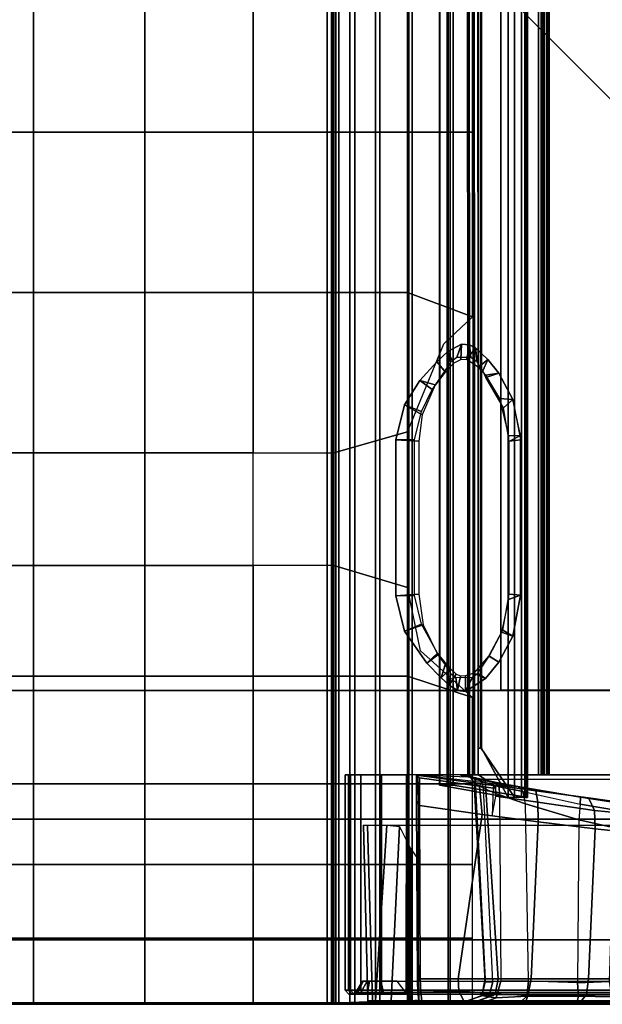
# Model space of a CAD drawing. Units: inches. Extents: x -187 to -42, y -154 to -96.
# Drawn here: x -169 to -165, y -154 to -146 of the extents above; entities that cross this region are included whole.
import ezdxf

# ---------------------------------------------------------------- set-up
doc = ezdxf.new("R2010")
doc.units = ezdxf.units.IN
doc.header["$MEASUREMENT"] = 0
for name, color, linetype in [('SEAT-BACKFABRIC', 5, 'Continuous'), ('SEAT-BACKFRAME', 5, 'Continuous'), ('SEAT-LEG', 5, 'Continuous'), ('SEAT-SEATFABRIC', 5, 'Continuous')]:
    doc.layers.add(name, color=color, linetype=linetype)

# ---------------------------------------------------------------- blocks, each defined once
blk = doc.blocks.new('DBVS1N_LN_0T')
at = {"layer": 'SEAT-BACKFABRIC'}
for points in [[(20.9142, -27.217, 17.0632), (23.4806, -27.217, 26.9909), (23.4806, -6.5704, 26.9909), (20.9094, -9.1172, 17.0632)], [(20.9525, -27.217, 17.0465), (20.9477, -9.1172, 17.0465), (23.5533, -6.5104, 27.0889), (23.5533, -27.217, 27.0889)], [(20.9468, -9.1172, 16.7903), (21.4922, -8.4474, 15.8692), (21.4923, -27.217, 15.8692), (20.9516, -27.217, 16.7903)], [(21.5275, -8.4474, 15.8864), (20.9829, -9.1172, 16.8089), (20.9877, -27.217, 16.8089), (21.5275, -27.217, 15.8864)], [(21.4566, -8.4474, 15.7633), (21.4567, -27.217, 15.7633), (21.4861, -27.217, 15.791), (21.486, -8.4474, 15.791)], [(21.4769, -8.4474, 15.7289), (21.477, -27.217, 15.7289), (21.4567, -27.217, 15.7633), (21.4566, -8.4474, 15.7633)], [(21.5194, -27.217, 15.7708), (21.477, -27.217, 15.7289), (21.4769, -8.4474, 15.7289), (21.5194, -8.4474, 15.7708)], [(21.486, -8.4474, 15.791), (21.4861, -27.217, 15.791), (21.499, -27.217, 15.8294), (21.4989, -8.4474, 15.8294)], [(21.4989, -8.4474, 15.8294), (21.499, -27.217, 15.8294), (21.4923, -27.217, 15.8692), (21.4922, -8.4474, 15.8692)], [(21.5377, -27.217, 15.8276), (21.5194, -27.217, 15.7708), (21.5194, -8.4474, 15.7708), (21.5376, -8.4474, 15.8276)], [(21.5275, -27.217, 15.8864), (21.5377, -27.217, 15.8276), (21.5376, -8.4474, 15.8276), (21.5275, -8.4474, 15.8864)], [(20.9073, -27.217, 16.9703), (20.9142, -27.217, 17.0632), (20.9094, -9.1172, 17.0632), (20.9025, -9.1172, 16.9703)], [(20.9199, -27.217, 16.878), (20.9073, -27.217, 16.9703), (20.9025, -9.1172, 16.9703), (20.9152, -9.1172, 16.878)], [(20.9516, -27.217, 16.7903), (20.9199, -27.217, 16.878), (20.9152, -9.1172, 16.878), (20.9468, -9.1172, 16.7903)], [(20.9479, -27.217, 16.9654), (20.9431, -9.1172, 16.9654), (20.9477, -9.1172, 17.0465), (20.9525, -27.217, 17.0465)], [(20.9598, -27.217, 16.8851), (20.955, -9.1172, 16.8851), (20.9431, -9.1172, 16.9654), (20.9479, -27.217, 16.9654)], [(20.9877, -27.217, 16.8089), (20.9829, -9.1172, 16.8089), (20.955, -9.1172, 16.8851), (20.9598, -27.217, 16.8851)], [(19.8155, -28.9911, 17.1513), (19.8155, -15.6843, 17.1513), (19.8642, -15.6843, 16.8047), (19.8642, -28.9911, 16.8047)], [(19.8477, -28.9911, 17.4998), (19.8477, -15.6843, 17.4998), (19.8155, -15.6843, 17.1513), (19.8155, -28.9911, 17.1513)], [(19.8477, -28.9911, 17.4998), (22.37, -28.9911, 27.2293), (22.37, -15.6843, 27.2293), (19.8477, -15.6843, 17.4998)], [(19.8563, -28.9911, 17.1362), (19.9063, -28.9911, 16.8024), (19.9063, -15.6843, 16.8024), (19.8563, -15.6843, 17.1362)], [(19.8835, -28.9911, 17.4727), (19.8563, -28.9911, 17.1362), (19.8563, -15.6843, 17.1362), (19.8835, -15.6843, 17.4727)], [(19.8642, -28.9911, 16.8047), (19.8642, -15.6843, 16.8047), (19.9911, -15.6843, 16.4785), (19.9911, -28.9911, 16.4785)], [(22.4141, -28.9911, 27.2366), (19.8835, -28.9911, 17.4727), (19.8835, -15.6843, 17.4727), (22.4141, -15.6843, 27.2366)], [(19.9063, -28.9911, 16.8024), (20.031, -28.9911, 16.4887), (20.031, -15.6843, 16.4887), (19.9063, -15.6843, 16.8024)], [(19.9911, -28.9911, 16.4785), (19.9911, -15.6843, 16.4785), (20.1895, -15.6843, 16.1902), (20.1895, -28.9911, 16.1902)], [(20.031, -28.9911, 16.4887), (20.2239, -28.9911, 16.2117), (20.2239, -15.6843, 16.2117), (20.031, -15.6843, 16.4887)], [(20.1895, -28.9911, 16.1902), (20.1895, -15.6843, 16.1902), (20.4488, -15.6843, 15.9552), (20.4488, -28.9911, 15.9552)], [(20.2239, -28.9911, 16.2117), (20.4747, -28.9911, 15.9858), (20.4747, -15.6843, 15.9858), (20.2239, -15.6843, 16.2117)], [(20.4488, -28.9911, 15.9552), (20.4488, -15.6843, 15.9552), (20.7551, -15.6843, 15.7859), (20.7551, -28.9911, 15.7859)], [(20.4747, -28.9911, 15.9858), (20.7704, -28.9911, 15.8229), (20.7704, -15.6843, 15.8229), (20.4747, -15.6843, 15.9858)], [(20.7704, -15.6843, 15.8229), (20.7704, -28.9911, 15.8229), (20.7551, -28.9911, 15.7859), (20.7551, -15.6843, 15.7859)], [(20.9479, -27.217, 16.9654), (20.9073, -27.217, 16.9703), (20.9199, -27.217, 16.878), (20.9598, -27.217, 16.8851)], [(20.9525, -27.217, 17.0465), (20.9142, -27.217, 17.0632), (20.9073, -27.217, 16.9703), (20.9479, -27.217, 16.9654)], [(23.5533, -27.217, 27.0889), (23.4806, -27.217, 26.9909), (20.9142, -27.217, 17.0632), (20.9525, -27.217, 17.0465)], [(20.9598, -27.217, 16.8851), (20.9199, -27.217, 16.878), (20.9516, -27.217, 16.7903), (20.9877, -27.217, 16.8089)], [(20.9877, -27.217, 16.8089), (20.9516, -27.217, 16.7903), (21.4923, -27.217, 15.8692), (21.5275, -27.217, 15.8864)], [(21.5194, -27.217, 15.7708), (21.4861, -27.217, 15.791), (21.4567, -27.217, 15.7633), (21.477, -27.217, 15.7289)], [(21.5377, -27.217, 15.8276), (21.499, -27.217, 15.8294), (21.4861, -27.217, 15.791), (21.5194, -27.217, 15.7708)], [(21.5275, -27.217, 15.8864), (21.4923, -27.217, 15.8692), (21.499, -27.217, 15.8294), (21.5377, -27.217, 15.8276)], [(19.8155, -28.9911, 17.1513), (19.8642, -28.9911, 16.8047), (19.9063, -28.9911, 16.8024), (19.8563, -28.9911, 17.1362)], [(19.8477, -28.9911, 17.4998), (19.8155, -28.9911, 17.1513), (19.8563, -28.9911, 17.1362), (19.8835, -28.9911, 17.4727)], [(19.8835, -28.9911, 17.4727), (22.4141, -28.9911, 27.2366), (22.37, -28.9911, 27.2293), (19.8477, -28.9911, 17.4998)], [(20.1824, -28.9781, 17.4696), (19.8835, -28.9911, 17.4727), (19.8563, -28.9911, 17.1362), (20.1612, -28.98, 17.1478)], [(19.8563, -28.9911, 17.1362), (20.1612, -28.98, 17.1478), (20.2351, -28.98, 16.7885), (19.9063, -28.9911, 16.8024)], [(19.8642, -28.9911, 16.8047), (19.9911, -28.9911, 16.4785), (20.031, -28.9911, 16.4887), (19.9063, -28.9911, 16.8024)], [(22.4141, -28.9911, 27.2366), (22.6362, -28.98, 26.8998), (20.1824, -28.9781, 17.4696), (19.8835, -28.9911, 17.4727)], [(20.2351, -28.98, 16.7885), (19.9063, -28.9911, 16.8024), (20.031, -28.9911, 16.4887), (20.3736, -28.9798, 16.5295)], [(19.9911, -28.9911, 16.4785), (20.1895, -28.9911, 16.1902), (20.2239, -28.9911, 16.2117), (20.031, -28.9911, 16.4887)], [(20.031, -28.9911, 16.4887), (20.3736, -28.9798, 16.5295), (20.4957, -28.98, 16.3838), (20.2239, -28.9911, 16.2117)], [(20.1895, -28.9911, 16.1902), (20.4488, -28.9911, 15.9552), (20.4747, -28.9911, 15.9858), (20.2239, -28.9911, 16.2117)], [(20.4957, -28.98, 16.3838), (20.2239, -28.9911, 16.2117), (20.4747, -28.9911, 15.9858), (20.8784, -28.9788, 16.0121)], [(20.4488, -28.9911, 15.9552), (20.7551, -28.9911, 15.7859), (20.7704, -28.9911, 15.8229), (20.4747, -28.9911, 15.9858)], [(20.4747, -28.9911, 15.9858), (20.8784, -28.9788, 16.0121), (20.8784, -28.9788, 16.0121), (20.7704, -28.9911, 15.8229)]]:
    blk.add_3dface(points, dxfattribs=at)
at = {"layer": 'SEAT-BACKFRAME'}
for points in [[(20.6888, -9.137, 16.8796), (20.6888, -27.2976, 16.8796), (20.6885, -27.2976, 16.9477), (20.6885, -9.137, 16.9477)], [(20.7474, -9.137, 16.9476), (20.6885, -9.137, 16.9477), (20.6885, -27.2976, 16.9477), (20.7474, -27.2976, 16.9476)], [(20.6888, -9.137, 16.8796), (21.2217, -9.1388, 15.9766), (21.2217, -27.3932, 15.9766), (20.6888, -27.2976, 16.8796)], [(20.7474, -9.137, 16.9476), (20.7474, -27.2976, 16.9476), (20.7932, -27.2976, 16.913), (20.7932, -9.137, 16.913)], [(20.7932, -9.137, 16.913), (20.7932, -27.2976, 16.913), (21.3606, -27.3914, 15.9268), (21.3606, -9.137, 15.9268)], [(20.9907, -9.1388, 15.9304), (21.0093, -9.137, 15.9208), (21.0093, -27.0076, 15.9208), (20.9907, -27.0094, 15.9304)], [(20.9907, -9.1388, 15.9304), (20.9907, -27.0094, 15.9304), (20.9907, -27.0094, 15.9596), (20.9907, -9.1388, 15.9596)], [(21.0131, -9.1388, 15.9692), (20.9907, -9.1388, 15.9596), (20.9907, -27.0094, 15.9596), (21.0131, -27.0094, 15.9692)], [(21.0093, -9.137, 15.9208), (21.2696, -9.137, 15.9185), (21.2696, -27.3914, 15.9185), (21.0093, -27.0076, 15.9208)], [(21.0131, -9.1388, 15.9692), (21.0131, -27.0094, 15.9692), (21.2217, -27.3932, 15.9766), (21.2217, -9.1388, 15.9766)], [(21.3241, -9.137, 15.8363), (21.3241, -27.3914, 15.8363), (21.2696, -27.3914, 15.9185), (21.2696, -9.137, 15.9185)], [(21.3241, -9.137, 15.8363), (21.3505, -9.1388, 15.8528), (21.3505, -27.3932, 15.8528), (21.3241, -27.3914, 15.8363)], [(21.3705, -9.1388, 15.8938), (21.3705, -27.3932, 15.8938), (21.3505, -27.3932, 15.8528), (21.3505, -9.1388, 15.8528)], [(21.3705, -9.1388, 15.8938), (21.3606, -9.137, 15.9268), (21.3606, -27.3914, 15.9268), (21.3705, -27.3932, 15.8938)], [(20.666, -24.0091, 15.8214), (20.753, -23.9287, 15.8077), (20.7701, -24.013, 13.7256), (20.7298, -24.0786, 13.2795)], [(20.7338, -24.0885, 15.8211), (20.7965, -24.0187, 15.8134), (20.753, -23.9287, 15.8077), (20.666, -24.0091, 15.8214)], [(20.8591, -23.8703, 15.7989), (20.8212, -23.976, 13.7672), (20.7701, -24.013, 13.7256), (20.753, -23.9287, 15.8077)], [(20.8523, -23.9894, 15.8085), (20.8591, -23.8703, 15.7989), (20.753, -23.9287, 15.8077), (20.7965, -24.0187, 15.8134)], [(20.8591, -23.8703, 15.7989), (20.9202, -23.8765, 15.7938), (20.9318, -23.9755, 13.7677), (20.8212, -23.976, 13.7672)], [(20.8523, -23.9894, 15.8085), (20.9004, -23.9885, 15.8043), (20.9202, -23.8765, 15.7938), (20.8591, -23.8703, 15.7989)], [(20.9004, -23.9885, 15.8043), (20.9657, -23.9005, 15.7904), (20.9202, -23.8765, 15.7938), (20.9004, -23.9885, 15.8043)], [(20.9004, -23.9885, 15.8043), (20.991, -24.0496, 15.7964), (21.0628, -23.9907, 15.7819), (20.9657, -23.9005, 15.7904)], [(20.9657, -23.9005, 15.7904), (20.9805, -24.0093, 13.7401), (20.9318, -23.9755, 13.7677), (20.9202, -23.8765, 15.7938)], [(20.9657, -23.9005, 15.7904), (21.0628, -23.9907, 15.7819), (21.0239, -24.0778, 13.2863), (20.9805, -24.0093, 13.7401)], [(20.666, -24.0091, 15.8214), (20.7298, -24.0786, 13.2795), (20.6531, -24.1874, 13.2187), (20.5336, -24.1547, 15.8724)], [(20.7338, -24.0885, 15.8211), (20.666, -24.0091, 15.8214), (20.5336, -24.1547, 15.8724), (20.63, -24.2234, 15.8418)], [(21.0454, -24.1133, 15.7916), (21.148, -24.0969, 15.7751), (21.0628, -23.9907, 15.7819), (20.991, -24.0496, 15.7964)], [(21.148, -24.0969, 15.7751), (21.0472, -24.1311, 13.2096), (21.0239, -24.0778, 13.2863), (21.0628, -23.9907, 15.7819)], [(20.4148, -24.3427, 15.9435), (20.5336, -24.1547, 15.8724), (20.6531, -24.1874, 13.2187), (20.553, -24.4193, 13.2196)], [(20.547, -24.3949, 15.8518), (20.63, -24.2234, 15.8418), (20.5336, -24.1547, 15.8724), (20.4148, -24.3427, 15.9435)], [(21.0454, -24.1133, 15.7916), (21.1528, -24.2926, 15.7822), (21.2556, -24.3004, 15.7658), (21.148, -24.0969, 15.7751)], [(21.148, -24.0969, 15.7751), (21.2556, -24.3004, 15.7658), (21.1851, -24.3663, 13.2196), (21.0472, -24.1311, 13.2096)], [(21.2237, -24.5849, 15.776), (21.3157, -24.58, 15.7585), (21.2556, -24.3004, 15.7658), (21.1528, -24.2926, 15.7822)], [(21.3165, -24.6139, 15.7592), (21.2277, -24.6261, 13.2179), (21.1851, -24.3663, 13.2196), (21.2556, -24.3004, 15.7658)], [(20.4148, -24.3427, 15.9435), (20.553, -24.4193, 13.2196), (20.5262, -24.6261, 13.2179), (20.3492, -24.6152, 15.9946)], [(20.547, -24.3949, 15.8518), (20.4148, -24.3427, 15.9435), (20.3492, -24.6152, 15.9946), (20.4922, -24.6144, 15.8779)], [(20.4924, -25.8242, 15.8776), (20.4922, -24.6144, 15.8779), (20.3492, -24.6152, 15.9946), (20.3491, -25.8263, 15.9948)], [(20.3491, -25.8263, 15.9948), (20.3492, -24.6152, 15.9946), (20.5262, -24.6261, 13.2179), (20.5262, -25.8138, 13.2179)], [(21.2237, -24.5849, 15.776), (21.2236, -25.8562, 15.776), (21.3165, -25.8224, 15.7602), (21.3157, -24.58, 15.7585)], [(21.3165, -25.8224, 15.7602), (21.2277, -25.814, 13.2179), (21.2277, -24.6261, 13.2179), (21.3157, -24.58, 15.7585)], [(21.3165, -24.6139, 15.7592), (21.3165, -25.8224, 15.7602), (21.2277, -25.814, 13.2179), (21.2277, -24.6261, 13.2179)], [(20.3491, -25.8263, 15.9948), (20.5262, -25.8138, 13.2179), (20.5615, -26.051, 13.2196), (20.4167, -26.1012, 15.9422)], [(20.4924, -25.8242, 15.8776), (20.3491, -25.8263, 15.9948), (20.4167, -26.1012, 15.9422), (20.5467, -26.048, 15.8592)], [(21.1693, -26.1077, 15.7808), (21.2557, -26.1397, 15.765), (21.3165, -25.8224, 15.7602), (21.2236, -25.8562, 15.776)], [(21.3165, -25.8224, 15.7602), (21.2557, -26.1397, 15.765), (21.1783, -26.093, 13.2186), (21.2277, -25.814, 13.2179)], [(20.6706, -26.2722, 15.8327), (20.5467, -26.048, 15.8592), (20.4167, -26.1012, 15.9422), (20.5887, -26.3505, 15.8474)], [(20.5887, -26.3505, 15.8474), (20.4167, -26.1012, 15.9422), (20.5615, -26.051, 13.2196), (20.674, -26.2848, 13.2203)], [(21.1693, -26.1077, 15.7808), (21.0696, -26.294, 15.7895), (21.1485, -26.3425, 15.7743), (21.2557, -26.1397, 15.765)], [(21.1485, -26.3425, 15.7743), (21.072, -26.2964, 13.2232), (21.1783, -26.093, 13.2186), (21.2557, -26.1397, 15.765)], [(20.6706, -26.2722, 15.8327), (20.5887, -26.3505, 15.8474), (20.7011, -26.4641, 15.8161), (20.7704, -26.3913, 15.816)], [(20.5887, -26.3505, 15.8474), (20.674, -26.2848, 13.2203), (20.7311, -26.3633, 13.2872), (20.7011, -26.4641, 15.8161)], [(20.955, -26.4266, 15.7995), (21.0439, -26.4691, 15.782), (21.1485, -26.3425, 15.7743), (21.0696, -26.294, 15.7895)], [(21.1485, -26.3425, 15.7743), (21.0439, -26.4691, 15.782), (20.9838, -26.4272, 13.7264), (21.072, -26.2964, 13.2232)], [(20.7636, -26.5208, 15.8059), (20.7011, -26.4641, 15.8161), (20.7311, -26.3633, 13.2872), (20.7724, -26.4297, 13.7373)], [(20.8167, -26.4346, 15.8116), (20.7704, -26.3913, 15.816), (20.7011, -26.4641, 15.8161), (20.7636, -26.5208, 15.8059)], [(20.7636, -26.5208, 15.8059), (20.7724, -26.4297, 13.7373), (20.8133, -26.4602, 13.7687), (20.8274, -26.5615, 15.8024)], [(20.8167, -26.4346, 15.8116), (20.7636, -26.5208, 15.8059), (20.8274, -26.5615, 15.8024), (20.8499, -26.45, 15.8087)], [(20.8896, -26.5702, 15.7956), (20.8274, -26.5615, 15.8024), (20.8133, -26.4602, 13.7687), (20.943, -26.4589, 13.7684)], [(20.8274, -26.5615, 15.8024), (20.8896, -26.5702, 15.7956), (20.8885, -26.4484, 15.8048), (20.8499, -26.45, 15.8087)], [(20.955, -26.4266, 15.7995), (20.8885, -26.4484, 15.8048), (20.8896, -26.5702, 15.7956), (21.0439, -26.4691, 15.782)], [(20.8896, -26.5702, 15.7956), (20.943, -26.4589, 13.7684), (20.9838, -26.4272, 13.7264), (21.0439, -26.4691, 15.782)], [(20.9907, -27.0094, 15.9596), (20.9907, -27.0094, 15.9304), (21.0093, -27.0076, 15.9208), (21.0131, -27.0094, 15.9692)], [(21.2217, -27.3932, 15.9766), (21.0131, -27.0094, 15.9692), (21.0093, -27.0076, 15.9208), (21.2696, -27.3914, 15.9185)], [(19.9538, -28.8894, 17.2194), (19.9538, -27.217, 17.2197), (19.9814, -27.217, 16.9179), (19.9815, -28.8894, 16.9176)], [(19.9957, -28.8894, 17.5196), (19.9957, -27.217, 17.5199), (19.9538, -27.217, 17.2197), (19.9538, -28.8894, 17.2194)], [(19.9815, -28.8894, 16.9176), (19.9814, -27.217, 16.9179), (20.0771, -27.217, 16.6304), (20.0772, -28.8894, 16.63)], [(22.4439, -28.8894, 26.9857), (22.4395, -27.217, 26.9685), (19.9957, -27.217, 17.5199), (19.9957, -28.8894, 17.5196)], [(20.0772, -28.8894, 16.63), (20.0771, -27.217, 16.6304), (20.2359, -27.217, 16.3722), (20.236, -28.8894, 16.3719)], [(20.236, -28.8894, 16.3719), (20.2359, -27.217, 16.3722), (20.4494, -27.217, 16.1571), (20.4494, -28.8894, 16.1567)], [(20.4291, -27.217, 16.2739), (20.4262, -28.9071, 16.2843), (20.4392, -28.9209, 16.2322), (20.4373, -27.217, 16.2413)], [(20.4427, -27.217, 16.2135), (20.4373, -27.217, 16.2413), (20.4392, -28.9209, 16.2322), (20.4445, -28.9209, 16.202)], [(20.4445, -28.921, 16.202), (20.4494, -28.8894, 16.1567), (20.4494, -27.217, 16.1571), (20.4427, -27.217, 16.2135)], [(20.5234, -27.4283, 16.0999), (20.518, -27.2173, 16.0508), (20.5092, -27.2196, 15.9584), (20.5089, -27.4238, 15.9552)], [(20.5324, -27.4565, 15.9296), (20.5089, -27.4238, 15.9552), (20.5092, -27.2196, 15.9584), (20.5327, -27.2408, 15.9313)], [(21.0081, -27.2876, 15.7775), (20.5092, -27.2196, 15.9584), (20.518, -27.2173, 16.0508), (21.1081, -27.3011, 15.7629)], [(20.5327, -27.2408, 15.9313), (20.5092, -27.2196, 15.9584), (21.0081, -27.2876, 15.7775), (20.9974, -27.3063, 15.7596)], [(21.074, -27.2681, 16.4588), (21.2094, -27.2999, 16.2106), (20.518, -27.2173, 16.0508), (20.9085, -27.2341, 16.7461)], [(21.1081, -27.3011, 15.7629), (21.1215, -27.2987, 15.9025), (21.2094, -27.2999, 16.2106), (20.518, -27.2173, 16.0508)], [(20.8696, -27.2196, 17.2971), (20.9222, -27.2191, 17.2582), (20.8992, -27.2247, 16.9588), (20.854, -27.2243, 16.9596)], [(20.9085, -27.2341, 16.7461), (20.854, -27.2243, 16.9596), (20.8992, -27.2247, 16.9588), (20.9675, -27.2413, 16.7247)], [(20.9544, -27.2171, 17.6639), (20.9892, -27.2172, 17.5562), (20.9222, -27.2191, 17.2582), (20.8696, -27.2196, 17.2971)], [(20.9235, -27.2283, 16.9678), (20.8992, -27.2247, 16.9588), (20.9222, -27.2191, 17.2582)], [(20.9235, -27.2283, 16.9678), (21.0121, -27.2675, 16.7291), (20.9675, -27.2413, 16.7247), (20.8992, -27.2247, 16.9588)], [(20.9222, -27.2191, 17.2582), (20.9892, -27.2172, 17.5562), (21.0415, -27.2544, 17.5999), (20.964, -27.2584, 17.2515)], [(20.9222, -27.2191, 17.2582), (20.964, -27.2584, 17.2515), (20.9554, -27.2783, 16.9742), (20.9235, -27.2283, 16.9678)], [(21.0121, -27.2675, 16.7291), (20.9235, -27.2283, 16.9678), (20.9554, -27.2783, 16.9742), (21.0301, -27.3212, 16.7309)], [(20.9544, -27.2171, 17.6639), (23.2536, -27.217, 26.5548), (23.3149, -27.217, 26.5479), (20.9892, -27.2172, 17.5562)], [(23.3149, -27.217, 26.5479), (23.3527, -27.2504, 26.5381), (21.0415, -27.2544, 17.5999), (20.9892, -27.2172, 17.5562)], [(20.9974, -27.3063, 15.7596), (21.0199, -27.5262, 15.7539), (20.5324, -27.4565, 15.9296), (20.5327, -27.2408, 15.9313)], [(20.6885, -27.2976, 16.9477), (20.6888, -27.2976, 16.8796), (20.7932, -27.2976, 16.913), (20.7474, -27.2976, 16.9476)], [(21.2217, -27.3932, 15.9766), (21.3606, -27.3914, 15.9268), (20.7932, -27.2976, 16.913), (20.6888, -27.2976, 16.8796)], [(20.9085, -27.2341, 16.7461), (20.9675, -27.2413, 16.7247), (21.1159, -27.2741, 16.5105), (21.074, -27.2681, 16.4588)], [(20.9554, -27.2783, 16.9742), (20.964, -27.2584, 17.2515), (21.0424, -28.8009, 17.2242), (21.0429, -28.8248, 16.9295)], [(20.9554, -27.2783, 16.9742), (21.0429, -28.8248, 16.9295), (21.1019, -28.8245, 16.7623), (21.0301, -27.3212, 16.7309)], [(21.0424, -28.8009, 17.2242), (20.964, -27.2584, 17.2515), (21.0415, -27.2544, 17.5999), (21.1419, -28.8009, 17.6648)], [(21.1498, -27.3106, 16.5457), (21.1159, -27.2741, 16.5105), (20.9675, -27.2413, 16.7247), (21.0121, -27.2675, 16.7291)], [(21.1034, -27.3204, 15.7439), (20.9974, -27.3063, 15.7596), (21.0081, -27.2876, 15.7775), (21.1081, -27.3011, 15.7629)], [(21.1034, -27.3204, 15.7439), (21.0974, -27.5364, 15.7522), (21.0199, -27.5262, 15.7539), (20.9974, -27.3063, 15.7596)], [(21.0121, -27.2675, 16.7291), (21.0301, -27.3212, 16.7309), (21.1529, -27.3721, 16.567), (21.1498, -27.3106, 16.5457)], [(23.4314, -28.8009, 26.5177), (21.1419, -28.8009, 17.6648), (21.0415, -27.2544, 17.5999), (23.3527, -27.2504, 26.5381)], [(21.2094, -27.2999, 16.2106), (21.074, -27.2681, 16.4588), (21.1159, -27.2741, 16.5105), (21.2968, -27.3071, 16.3167)], [(21.1034, -27.3204, 15.7439), (21.1081, -27.3011, 15.7629), (21.1251, -27.3206, 15.7616), (21.1034, -27.3204, 15.7439)], [(21.1247, -27.383, 15.7588), (21.1251, -27.3206, 15.7616), (21.1081, -27.3011, 15.7629), (21.1215, -27.2987, 15.9025)], [(21.1498, -27.3106, 16.5457), (21.3367, -27.3476, 16.4095), (21.2968, -27.3071, 16.3167), (21.1159, -27.2741, 16.5105)], [(21.1247, -27.383, 15.7588), (21.1215, -27.2987, 15.9025), (21.4356, -27.3413, 15.8913), (21.4504, -27.4308, 15.7599)], [(21.2968, -27.3071, 16.3167), (21.4356, -27.3413, 15.8913), (21.1215, -27.2987, 15.9025), (21.2094, -27.2999, 16.2106)], [(21.7833, -27.3916, 16.2428), (21.8454, -27.3955, 15.9643), (21.4356, -27.3413, 15.8913), (21.2968, -27.3071, 16.3167)], [(21.7833, -27.3916, 16.2428), (21.2968, -27.3071, 16.3167), (21.3367, -27.3476, 16.4095), (21.7793, -27.4454, 16.3619)], [(21.1019, -28.8245, 16.7623), (21.0301, -27.3212, 16.7309), (21.1529, -27.3721, 16.567), (21.163, -28.8209, 16.669)], [(21.1251, -27.3206, 15.7616), (21.1034, -27.3204, 15.7439), (21.0974, -27.5364, 15.7522), (21.1247, -27.383, 15.7588)], [(21.0974, -27.5364, 15.7522), (21.1247, -27.383, 15.7588), (21.4504, -27.4308, 15.7599), (21.4546, -27.5833, 15.7446)], [(21.3367, -27.3476, 16.4095), (21.1498, -27.3106, 16.5457), (21.1529, -27.3721, 16.567), (21.355, -27.4438, 16.4318)], [(21.1529, -27.3721, 16.567), (21.163, -28.8209, 16.669), (21.3785, -28.8195, 16.499), (21.355, -27.4438, 16.4318)], [(21.3367, -27.3476, 16.4095), (21.7793, -27.4454, 16.3619), (21.7698, -27.5668, 16.3911), (21.355, -27.4438, 16.4318)], [(21.891, -27.495, 15.8762), (21.4504, -27.4308, 15.7599), (21.4356, -27.3413, 15.8913), (21.8454, -27.3955, 15.9643)], [(20.5324, -27.4565, 15.9296), (20.538, -28.8016, 16.0087), (20.5167, -28.8181, 16.0371), (20.5089, -27.4238, 15.9552)], [(20.5234, -27.4283, 16.0999), (20.5089, -27.4238, 15.9552), (20.5167, -28.8181, 16.0371), (20.5252, -27.836, 16.1252)], [(20.538, -28.8016, 16.0087), (20.5324, -27.4565, 15.9296), (21.0199, -27.5262, 15.7539), (20.8313, -28.8009, 15.8713)], [(21.3241, -27.3914, 15.8363), (21.3606, -27.3914, 15.9268), (21.2217, -27.3932, 15.9766), (21.2696, -27.3914, 15.9185)], [(21.3241, -27.3914, 15.8363), (21.3505, -27.3932, 15.8528), (21.3705, -27.3932, 15.8938), (21.3606, -27.3914, 15.9268)], [(21.3785, -28.8195, 16.499), (21.355, -27.4438, 16.4318), (21.7698, -27.5668, 16.3911), (21.7583, -28.8333, 16.4558)], [(21.8953, -27.6369, 15.8641), (21.4546, -27.5833, 15.7446), (21.4504, -27.4308, 15.7599), (21.891, -27.495, 15.8762)], [(22.0466, -27.6294, 16.5247), (22.0701, -27.4946, 16.4898), (21.7793, -27.4454, 16.3619), (21.7698, -27.5668, 16.3911)], [(21.7793, -27.4454, 16.3619), (22.0701, -27.4946, 16.4898), (22.1526, -27.449, 16.3915), (21.7833, -27.3916, 16.2428)], [(21.7833, -27.3916, 16.2428), (22.1526, -27.449, 16.3915), (22.2234, -27.4494, 16.2292), (21.8454, -27.3955, 15.9643)], [(21.891, -27.495, 15.8762), (21.8454, -27.3955, 15.9643), (22.2234, -27.4494, 16.2292), (22.3144, -27.5362, 16.1819)], [(21.4546, -27.5833, 15.7446), (21.3989, -28.8009, 15.8035), (20.8313, -28.8009, 15.8713), (21.0199, -27.5262, 15.7539)], [(21.8953, -27.6369, 15.8641), (21.891, -27.495, 15.8762), (22.3144, -27.5362, 16.1819), (22.3253, -27.6827, 16.1715)], [(20.132, -28.9721, 17.1478), (20.0959, -27.6086, 17.084), (20.2792, -27.6079, 16.5491), (20.1895, -28.9721, 16.8252)], [(20.132, -28.9721, 17.1478), (20.1667, -28.9721, 17.4737), (20.128, -27.6119, 17.4808), (20.0959, -27.6086, 17.084)], [(20.1667, -28.9721, 17.4737), (22.6063, -28.972, 26.9061), (22.5917, -27.6121, 27.0066), (20.128, -27.6119, 17.4808)], [(20.311, -28.9721, 16.5715), (20.1895, -28.9721, 16.8252), (20.2792, -27.6079, 16.5491), (20.3763, -27.618, 16.4678)], [(21.4546, -27.5833, 15.7446), (21.8953, -27.6369, 15.8641), (21.8448, -28.8009, 15.9087), (21.3989, -28.8009, 15.8035)], [(21.7698, -27.5668, 16.3911), (21.7583, -28.8333, 16.4558), (22.0075, -28.8226, 16.5734), (22.0466, -27.6294, 16.5247)], [(20.4634, -28.9721, 16.3723), (20.311, -28.9721, 16.5715), (20.3763, -27.618, 16.4678), (20.4615, -27.7893, 16.3753)], [(22.3253, -27.6827, 16.1715), (22.2724, -28.8009, 16.2009), (21.8448, -28.8009, 15.9087), (21.8953, -27.6369, 15.8641)], [(20.4615, -27.7893, 16.3753), (20.5119, -27.8584, 16.2653), (20.526, -28.9687, 16.1798), (20.4634, -28.9721, 16.3723)], [(20.5259, -27.8738, 16.1809), (20.5252, -27.836, 16.1252), (20.5167, -28.8181, 16.0371), (20.5198, -28.9101, 16.0686)], [(20.5259, -27.8738, 16.1809), (20.5198, -28.9101, 16.0686), (20.526, -28.9687, 16.1798), (20.5119, -27.8584, 16.2653)], [(20.0895, -28.8211, 17.2679), (20.1258, -28.8211, 17.4895), (20.0754, -28.9071, 17.499), (20.0366, -28.9071, 17.237)], [(20.0956, -28.8211, 17.0435), (20.0895, -28.8211, 17.2679), (20.0366, -28.9071, 17.237), (20.0543, -28.9071, 16.9727)], [(20.1439, -28.8211, 16.8242), (20.0956, -28.8211, 17.0435), (20.0543, -28.9071, 16.9727), (20.1278, -28.9071, 16.7183)], [(22.5788, -28.8211, 26.9744), (22.5297, -28.9061, 26.9898), (20.0754, -28.9071, 17.499), (20.1258, -28.8211, 17.4895)], [(20.2327, -28.8211, 16.6179), (20.1439, -28.8211, 16.8242), (20.1278, -28.9071, 16.7183), (20.2537, -28.9071, 16.4853)], [(20.3588, -28.8211, 16.4322), (20.2327, -28.8211, 16.6179), (20.2537, -28.9071, 16.4853), (20.4262, -28.9071, 16.2843)], [(20.5423, -28.9053, 16.0355), (20.5198, -28.9101, 16.0686), (20.5167, -28.8181, 16.0371), (20.538, -28.8016, 16.0087)], [(20.538, -28.8016, 16.0087), (20.8313, -28.8009, 15.8713), (20.8376, -28.8971, 15.8903), (20.5423, -28.9053, 16.0355)], [(20.8376, -28.8971, 15.8903), (20.8313, -28.8009, 15.8713), (21.3989, -28.8009, 15.8035), (21.3745, -28.9326, 15.8475)], [(21.1419, -28.8009, 17.6648), (21.1185, -28.9241, 17.665), (21.0148, -28.9336, 17.2326), (21.0424, -28.8009, 17.2242)], [(21.0148, -28.9336, 17.2326), (21.0171, -28.9321, 16.9208), (21.0429, -28.8248, 16.9295), (21.0424, -28.8009, 17.2242)], [(21.0171, -28.9321, 16.9208), (21.0709, -28.941, 16.7474), (21.1019, -28.8245, 16.7623), (21.0429, -28.8248, 16.9295)], [(21.163, -28.8209, 16.669), (21.1019, -28.8245, 16.7623), (21.0709, -28.941, 16.7474), (21.1276, -28.949, 16.6446)], [(23.4314, -28.8009, 26.5177), (23.4381, -28.9377, 26.6654), (21.1185, -28.9241, 17.665), (21.1419, -28.8009, 17.6648)], [(21.1276, -28.949, 16.6446), (21.3654, -28.936, 16.4722), (21.3785, -28.8195, 16.499), (21.163, -28.8209, 16.669)], [(21.3654, -28.936, 16.4722), (21.7656, -28.9373, 16.431), (21.7583, -28.8333, 16.4558), (21.3785, -28.8195, 16.499)], [(21.8448, -28.8009, 15.9087), (21.8281, -28.925, 15.9426), (21.3745, -28.9326, 15.8475), (21.3989, -28.8009, 15.8035)], [(21.7656, -28.9373, 16.431), (22.0258, -28.9426, 16.5508), (22.0075, -28.8226, 16.5734), (21.7583, -28.8333, 16.4558)], [(21.8448, -28.8009, 15.9087), (22.2724, -28.8009, 16.2009), (22.249, -28.9351, 16.2368), (21.8281, -28.925, 15.9426)], [(19.983, -28.9209, 17.2236), (19.9538, -28.8894, 17.2194), (19.9815, -28.8894, 16.9176), (20.0064, -28.9209, 16.9349)], [(20.0258, -28.9209, 17.5101), (19.9957, -28.8894, 17.5196), (19.9538, -28.8894, 17.2194), (19.983, -28.9209, 17.2236)], [(20.0064, -28.9209, 16.9349), (19.9815, -28.8894, 16.9176), (20.0772, -28.8894, 16.63), (20.0947, -28.9209, 16.659)], [(20.0258, -28.9209, 17.5101), (22.48, -28.9209, 27), (22.4439, -28.8894, 26.9857), (19.9957, -28.8894, 17.5196)], [(20.0366, -28.9071, 17.237), (20.0754, -28.9071, 17.499), (20.0233, -28.9209, 17.4047), (20.0054, -28.9209, 17.1457)], [(20.0543, -28.9071, 16.9727), (20.0366, -28.9071, 17.237), (20.0054, -28.9209, 17.1457), (20.0406, -28.9209, 16.8885)], [(20.0754, -28.9071, 17.499), (22.5297, -28.9061, 26.9898), (22.5014, -28.9209, 26.9772), (20.0233, -28.9209, 17.4047)], [(20.1278, -28.9071, 16.7183), (20.0543, -28.9071, 16.9727), (20.0406, -28.9209, 16.8885), (20.1273, -28.9209, 16.6439)], [(20.0947, -28.9209, 16.659), (20.0772, -28.8894, 16.63), (20.236, -28.8894, 16.3719), (20.2433, -28.9209, 16.4104)], [(20.2537, -28.9071, 16.4853), (20.1278, -28.9071, 16.7183), (20.1273, -28.9209, 16.6439), (20.2621, -28.9209, 16.422)], [(20.2433, -28.9209, 16.4104), (20.236, -28.8894, 16.3719), (20.4494, -28.8894, 16.1567), (20.4445, -28.9209, 16.202)], [(20.4262, -28.9071, 16.2843), (20.2537, -28.9071, 16.4853), (20.2621, -28.9209, 16.422), (20.4392, -28.9209, 16.2322)], [(20.5423, -28.9053, 16.0355), (20.5509, -28.9766, 16.1585), (20.526, -28.9687, 16.1798), (20.5198, -28.9101, 16.0686)], [(20.5509, -28.9766, 16.1585), (20.5423, -28.9053, 16.0355), (20.8376, -28.8971, 15.8903), (20.8784, -28.9788, 16.0121)], [(21.3745, -28.9326, 15.8475), (21.3568, -28.977, 15.9342), (20.8784, -28.9788, 16.0121), (20.8376, -28.8971, 15.8903)], [(20.0054, -28.9209, 17.1457), (19.983, -28.9209, 17.2236), (20.0064, -28.9209, 16.9349), (20.0406, -28.9209, 16.8885)], [(20.0233, -28.9209, 17.4047), (20.0258, -28.9209, 17.5101), (19.983, -28.9209, 17.2236), (20.0054, -28.9209, 17.1457)], [(20.0406, -28.9209, 16.8885), (20.0064, -28.9209, 16.9349), (20.0947, -28.9209, 16.659), (20.1273, -28.9209, 16.6439)], [(22.5014, -28.9209, 26.9772), (22.48, -28.9209, 27), (20.0258, -28.9209, 17.5101), (20.0233, -28.9209, 17.4047)], [(20.1273, -28.9209, 16.6439), (20.0947, -28.9209, 16.659), (20.2433, -28.9209, 16.4104), (20.2621, -28.9209, 16.422)], [(20.1612, -28.98, 17.1478), (20.1824, -28.9781, 17.4696), (20.1667, -28.9721, 17.4737), (20.132, -28.9721, 17.1478)], [(20.1612, -28.98, 17.1478), (20.132, -28.9721, 17.1478), (20.1895, -28.9721, 16.8252), (20.2351, -28.98, 16.7885)], [(20.969, -28.98, 17.6592), (20.1824, -28.9781, 17.4696), (20.1612, -28.98, 17.1478), (20.878, -28.98, 17.2379)], [(20.878, -28.98, 17.2379), (20.1612, -28.98, 17.1478), (20.2351, -28.98, 16.7885), (20.8904, -28.98, 16.8698)], [(20.1667, -28.9721, 17.4737), (20.1824, -28.9781, 17.4696), (22.6362, -28.98, 26.8998), (22.6063, -28.972, 26.9061)], [(20.969, -28.98, 17.6592), (23.3256, -28.98, 26.7528), (22.6362, -28.98, 26.8998), (20.1824, -28.9781, 17.4696)], [(20.3736, -28.9798, 16.5295), (20.2351, -28.98, 16.7885), (20.1895, -28.9721, 16.8252), (20.311, -28.9721, 16.5715)], [(20.9637, -28.98, 16.6922), (20.8904, -28.98, 16.8698), (20.2351, -28.98, 16.7885), (20.3736, -28.9798, 16.5295)], [(20.2621, -28.9209, 16.422), (20.2433, -28.9209, 16.4104), (20.4445, -28.9209, 16.202), (20.4392, -28.9209, 16.2322)], [(20.4957, -28.98, 16.3838), (20.3736, -28.9798, 16.5295), (20.311, -28.9721, 16.5715), (20.4634, -28.9721, 16.3723)], [(20.4957, -28.98, 16.3838), (21.043, -28.98, 16.5797), (20.9637, -28.98, 16.6922), (20.3736, -28.9798, 16.5295)], [(20.4957, -28.98, 16.3838), (20.4634, -28.9721, 16.3723), (20.526, -28.9687, 16.1798), (20.5509, -28.9766, 16.1585)], [(20.5509, -28.9766, 16.1585), (20.8784, -28.9788, 16.0121), (21.043, -28.98, 16.5797), (20.4957, -28.98, 16.3838)], [(21.0148, -28.9336, 17.2326), (21.1185, -28.9241, 17.665), (20.969, -28.98, 17.6592), (20.878, -28.98, 17.2379)], [(21.0148, -28.9336, 17.2326), (20.878, -28.98, 17.2379), (20.8904, -28.98, 16.8698), (21.0171, -28.9321, 16.9208)], [(21.3568, -28.977, 15.9342), (21.3177, -28.98, 16.3713), (21.043, -28.98, 16.5797), (20.8784, -28.9788, 16.0121)], [(21.0171, -28.9321, 16.9208), (20.8904, -28.98, 16.8698), (20.9637, -28.98, 16.6922), (21.0709, -28.941, 16.7474)], [(21.043, -28.98, 16.5797), (21.1276, -28.949, 16.6446), (21.0709, -28.941, 16.7474), (20.9637, -28.98, 16.6922)], [(20.969, -28.98, 17.6592), (21.1185, -28.9241, 17.665), (23.4381, -28.9377, 26.6654), (23.3256, -28.98, 26.7528)], [(21.1276, -28.949, 16.6446), (21.043, -28.98, 16.5797), (21.3177, -28.98, 16.3713), (21.3654, -28.936, 16.4722)], [(21.3654, -28.936, 16.4722), (21.3177, -28.98, 16.3713), (21.7557, -28.9776, 16.3458), (21.7656, -28.9373, 16.431)], [(21.3568, -28.977, 15.9342), (21.7837, -28.9786, 16.0377), (21.7557, -28.9776, 16.3458), (21.3177, -28.98, 16.3713)], [(21.3745, -28.9326, 15.8475), (21.8281, -28.925, 15.9426), (21.7837, -28.9786, 16.0377), (21.3568, -28.977, 15.9342)], [(21.7656, -28.9373, 16.431), (21.7557, -28.9776, 16.3458), (22.0538, -28.9785, 16.4742), (22.0258, -28.9426, 16.5508)], [(22.1602, -28.9781, 16.2745), (22.0538, -28.9785, 16.4742), (21.7557, -28.9776, 16.3458), (21.7837, -28.9786, 16.0377)], [(22.249, -28.9351, 16.2368), (22.1602, -28.9781, 16.2745), (21.7837, -28.9786, 16.0377), (21.8281, -28.925, 15.9426)]]:
    blk.add_3dface(points, dxfattribs=at)
at = {"layer": 'SEAT-LEG'}
for points in [[(21.019, -20.9692, 10.995), (21.019, -7.9829, 10.995), (25.9619, -3.04, 10.995), (25.9619, -25.9121, 10.995)], [(22.1635, -11.6675, 12.995), (22.1635, -26.5585, 12.995), (21.1635, -26.5585, 12.995), (21.1635, -12.0817, 12.995)], [(21.1635, -12.0817, 10.995), (21.1635, -26.5585, 10.995), (22.1635, -26.5585, 10.995), (22.1635, -11.6675, 10.995)], [(21.1635, -26.5585, 12.995), (21.1635, -12.0817, 12.995), (21.1635, -12.0817, 10.995), (21.1635, -26.5585, 10.995)], [(9.6827, -26.5625, 12.995), (25.8405, -26.5625, 12.995), (26.8405, -27.5625, 12.995), (9.2685, -27.5625, 12.995)], [(9.2685, -27.5625, 10.995), (26.8405, -27.5625, 10.995), (25.8405, -26.5625, 10.995), (9.6827, -26.5625, 10.995)], [(25.8405, -26.5625, 10.995), (9.6827, -26.5625, 10.995), (9.6827, -26.5625, 12.995), (25.8405, -26.5625, 12.995)], [(26.8405, -27.5625, 12.995), (9.2685, -27.5625, 12.995), (9.2685, -27.5625, 10.995), (26.8405, -27.5625, 10.995)]]:
    blk.add_3dface(points, dxfattribs=at)
at = {"layer": 'SEAT-SEATFABRIC'}
for points, invisible_edges in [([(29, -29, 15), (29, 0, 15), (0, 0, 15)], 8), ([(29, -29, 15), (0, 0, 15), (0, -8.094, 15), (20.906, -29, 15)], 5), ([(28.5, -28.5, 13.1897), (8.4353, -28.4984, 13.1897), (0.5016, -20.5614, 13.1897), (0.5, -0.5, 13.1897)], 10), ([(28.5, -0.5, 13.1897), (28.5, -28.5, 13.1897), (0.5, -0.5, 13.1897)], 2), ([(8.4166, -28.9984, 11.1197), (8.4353, -28.4984, 11.1197), (28.5, -28.5, 11.1197), (29, -29, 11.1197)], 5)]:
    blk.add_3dface(points, dxfattribs=dict(at, invisible_edges=invisible_edges))
for points in [[(17.5339, -21.0248, 16.798), (16.6562, -21.0248, 16.8951), (16.6562, -22.2234, 16.8633), (17.5339, -22.2234, 16.7139)], [(18.3982, -21.0248, 16.6412), (17.5339, -21.0248, 16.798), (17.5339, -22.2234, 16.7139), (18.3982, -22.2234, 16.5358)], [(19.2406, -21.0248, 16.3367), (18.3982, -21.0248, 16.6412), (18.3982, -22.2234, 16.5358), (19.2406, -22.2234, 16.2576)], [(19.8679, -21.0248, 16.0097), (19.2406, -21.0248, 16.3367), (19.2406, -22.2234, 16.2576), (19.8679, -22.2234, 15.9356)], [(20.44, -21.0248, 15.6128), (19.8679, -21.0248, 16.0097), (19.8679, -22.2234, 15.9356), (20.44, -22.2234, 15.5441)], [(20.9438, -21.0248, 15.2133), (20.44, -21.0248, 15.6128), (20.44, -22.2234, 15.5441), (20.9438, -22.2234, 15.1832)], [(17.5339, -23.4696, 16.6653), (17.5339, -22.2234, 16.7139), (16.6562, -22.2234, 16.8633), (16.6562, -23.4696, 16.7883)], [(18.3982, -23.4696, 16.4872), (18.3982, -22.2234, 16.5358), (17.5339, -22.2234, 16.7139), (17.5339, -23.4696, 16.6653)], [(19.2406, -23.4696, 16.1986), (19.2406, -22.2234, 16.2576), (18.3982, -22.2234, 16.5358), (18.3982, -23.4696, 16.4872)], [(19.8679, -23.4696, 15.8865), (19.8679, -22.2234, 15.9356), (19.2406, -22.2234, 16.2576), (19.2406, -23.4696, 16.1986)], [(20.44, -23.4696, 15.5323), (20.44, -22.2234, 15.5441), (19.8679, -22.2234, 15.9356), (19.8679, -23.4696, 15.8865)], [(20.9438, -23.6599, 15.1554), (20.9438, -22.2234, 15.1832), (20.44, -22.2234, 15.5441), (20.44, -23.4696, 15.5323)], [(17.5339, -23.4696, 16.6653), (16.6562, -23.4696, 16.7883), (16.6562, -24.7146, 16.7645), (17.5339, -24.7146, 16.5893)], [(18.3982, -23.4696, 16.4872), (17.5339, -23.4696, 16.6653), (17.5339, -24.7146, 16.5893), (18.3982, -24.7146, 16.3958)], [(19.2406, -23.4696, 16.1986), (18.3982, -23.4696, 16.4872), (18.3982, -24.7146, 16.3958), (19.2406, -24.7146, 16.1117)], [(19.8679, -23.4696, 15.8865), (19.2406, -23.4696, 16.1986), (19.2406, -24.7146, 16.1117), (19.8679, -24.7146, 15.8265)], [(20.44, -23.4696, 15.5323), (19.8679, -23.4696, 15.8865), (19.8679, -24.7146, 15.8265), (20.44, -24.5515, 15.4902)], [(20.9438, -23.6599, 15.1554), (20.44, -23.4696, 15.5323), (20.44, -24.5515, 15.4902), (20.7222, -23.8688, 15.3288)], [(20.44, -25.7608, 15.4477), (20.44, -24.5515, 15.4902), (19.8679, -24.7146, 15.8265), (19.8679, -25.5901, 15.7445)], [(17.5339, -25.5901, 16.4547), (17.5339, -24.7146, 16.5893), (16.6562, -24.7146, 16.7645), (16.6562, -25.5901, 16.6276)], [(18.3982, -25.5901, 16.3034), (18.3982, -24.7146, 16.3958), (17.5339, -24.7146, 16.5893), (17.5339, -25.5901, 16.4547)], [(19.2406, -25.5901, 16.0143), (19.2406, -24.7146, 16.1117), (18.3982, -24.7146, 16.3958), (18.3982, -25.5901, 16.3034)], [(19.2406, -24.7146, 16.1117), (19.8679, -24.7146, 15.8265), (19.8679, -25.5901, 15.7445), (19.2406, -25.5901, 16.0143)], [(17.5339, -25.5901, 16.4547), (16.6562, -25.5901, 16.6276), (16.6562, -26.4502, 16.4513), (17.5339, -26.4502, 16.3261)], [(18.3982, -25.5901, 16.3034), (17.5339, -25.5901, 16.4547), (17.5339, -26.4502, 16.3261), (18.3982, -26.4502, 16.1323)], [(19.2406, -25.5901, 16.0143), (18.3982, -25.5901, 16.3034), (18.3982, -26.4502, 16.1323), (19.2406, -26.4502, 15.8855)], [(19.8679, -25.5901, 15.7445), (19.2406, -25.5901, 16.0143), (19.2406, -26.4502, 15.8855), (19.8679, -26.4502, 15.6315)], [(20.44, -25.7608, 15.4477), (19.8679, -25.5901, 15.7445), (19.8679, -26.4502, 15.6315), (20.44, -26.4502, 15.3703)], [(20.5403, -26.2552, 15.3428), (20.44, -25.7608, 15.4477), (20.44, -26.4502, 15.3703), (20.9438, -26.6177, 15.1238)], [(17.5339, -27.2867, 16.0448), (17.5339, -26.4502, 16.3261), (16.6562, -26.4502, 16.4513), (16.6562, -27.2867, 16.1864)], [(18.3982, -27.2867, 15.9141), (18.3982, -26.4502, 16.1323), (17.5339, -26.4502, 16.3261), (17.5339, -27.2867, 16.0448)], [(19.2406, -27.2867, 15.6622), (19.2406, -26.4502, 15.8855), (18.3982, -26.4502, 16.1323), (18.3982, -27.2867, 15.9141)], [(19.8679, -27.2867, 15.4878), (19.8679, -26.4502, 15.6315), (19.2406, -26.4502, 15.8855), (19.2406, -27.2867, 15.6622)], [(20.44, -27.2867, 15.3003), (20.44, -26.4502, 15.3703), (19.8679, -26.4502, 15.6315), (19.8679, -27.2867, 15.4878)], [(20.9438, -27.2867, 15.1052), (20.9438, -26.6177, 15.1238), (20.44, -26.4502, 15.3703), (20.44, -27.2867, 15.3003)], [(17.5339, -27.2867, 16.0448), (16.6562, -27.2867, 16.1864), (16.6562, -27.914, 15.8644), (17.5339, -27.914, 15.7596)], [(18.3982, -27.2867, 15.9141), (17.5339, -27.2867, 16.0448), (17.5339, -27.914, 15.7596), (18.3982, -27.914, 15.6443)], [(19.2406, -27.2867, 15.6622), (18.3982, -27.2867, 15.9141), (18.3982, -27.914, 15.6443), (19.2406, -27.914, 15.5141)], [(19.8679, -27.2867, 15.4878), (19.2406, -27.2867, 15.6622), (19.2406, -27.914, 15.5141), (19.8679, -27.914, 15.3298)], [(20.44, -27.2867, 15.3003), (19.8679, -27.2867, 15.4878), (19.8679, -27.914, 15.3298), (20.44, -27.914, 15.2111)], [(20.9438, -27.2867, 15.1052), (20.44, -27.2867, 15.3003), (20.44, -27.914, 15.2111), (20.9438, -27.914, 15.0776)], [(17.5339, -28.486, 15.4312), (17.5339, -27.914, 15.7596), (16.6562, -27.914, 15.8644), (16.6562, -28.486, 15.4829)], [(18.3982, -28.486, 15.3517), (18.3982, -27.914, 15.6443), (17.5339, -27.914, 15.7596), (17.5339, -28.486, 15.4312)], [(19.2406, -28.486, 15.2682), (19.2406, -27.914, 15.5141), (18.3982, -27.914, 15.6443), (18.3982, -28.486, 15.3517)], [(19.8679, -28.486, 15.2006), (19.8679, -27.914, 15.3298), (19.2406, -27.914, 15.5141), (19.2406, -28.486, 15.2682)], [(20.44, -28.486, 15.1326), (20.44, -27.914, 15.2111), (19.8679, -27.914, 15.3298), (19.8679, -28.486, 15.2006)], [(20.9438, -28.486, 15.0534), (20.9438, -27.914, 15.0776), (20.44, -27.914, 15.2111), (20.44, -28.486, 15.1326)], [(8.4353, -28.4984, 11.1197), (8.4353, -28.4984, 13.1897), (28.5, -28.5, 13.1897), (28.5, -28.5, 11.1197)], [(17.5339, -28.486, 15.4312), (16.6562, -28.486, 15.4829), (16.6562, -28.9898, 15.0258), (17.5339, -28.9896, 15.0258)], [(18.3982, -28.486, 15.3517), (17.5339, -28.486, 15.4312), (17.5339, -28.9896, 15.0258), (18.3982, -28.9897, 15.0258)], [(19.2406, -28.486, 15.2682), (18.3982, -28.486, 15.3517), (18.3982, -28.9897, 15.0258), (19.2406, -28.9897, 15.0258)], [(19.8679, -28.486, 15.2006), (19.2406, -28.486, 15.2682), (19.2406, -28.9897, 15.0258), (19.8679, -28.9898, 15.0258)], [(20.44, -28.486, 15.1326), (19.8679, -28.486, 15.2006), (19.8679, -28.9898, 15.0258), (20.44, -28.9898, 15.0258)], [(20.9438, -28.486, 15.0534), (20.44, -28.486, 15.1326), (20.44, -28.9898, 15.0258), (20.9438, -28.9898, 15.0258)], [(8.4166, -28.9891, 15.0257), (8.4166, -28.9984, 15), (29, -29, 15), (20.9438, -28.9898, 15.0258)], [(8.4166, -28.9984, 11.1197), (8.4166, -28.9984, 15), (29, -29, 15), (29, -29, 11.1197)]]:
    blk.add_3dface(points, dxfattribs=at)

msp = doc.modelspace()

# ---------------------------------------------------------------- block references
at = {"ltscale": 10}
msp.add_blockref('DBVS1N_LN_0T', (-186.6779, -125.0587), dxfattribs=at)

doc.saveas('drawing.dxf')
